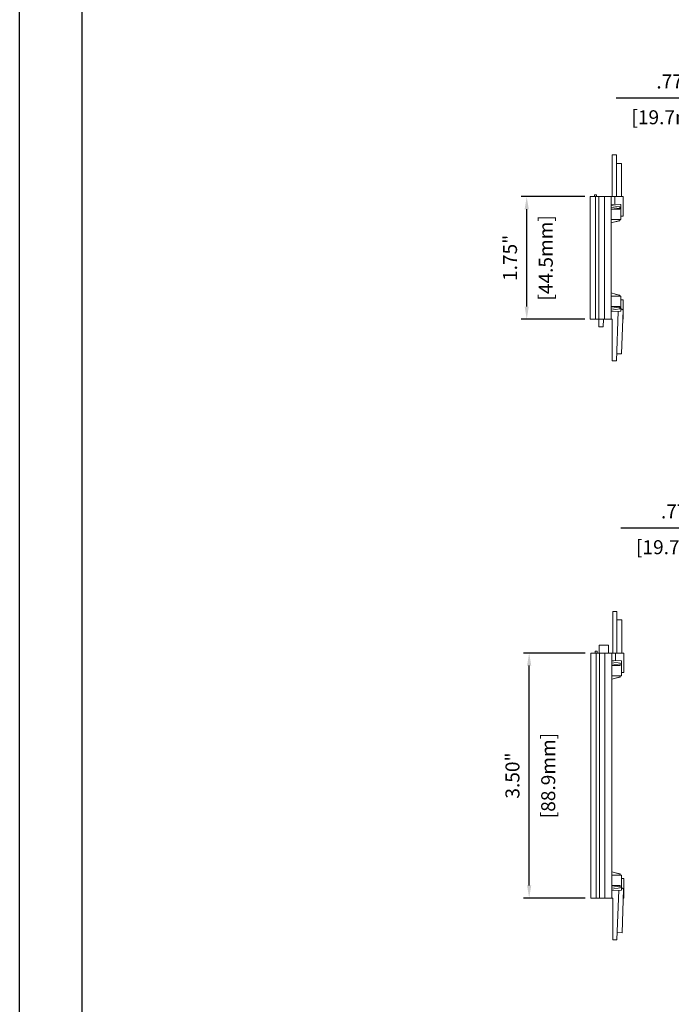
# Model space of a CAD drawing. Units: inches. Extents: x -0.2 to 37.3, y 9.3 to 37.9.
# Drawn here: x -0.2 to 4.5, y 16.5 to 23.5 of the extents above; entities that cross this region are included whole.
import ezdxf

# ---------------------------------------------------------------- set-up
doc = ezdxf.new("R2010")
doc.units = ezdxf.units.IN
doc.header["$MEASUREMENT"] = 0
doc.header["$PDSIZE"] = -1
for name, color, linetype in [('BORDER', 7, 'Continuous'), ('ENCLOSURE', 7, 'Continuous'), ('TEXT', 3, 'Continuous')]:
    doc.layers.add(name, color=color, linetype=linetype)
doc.styles.get("Standard").update_dxf_attribs({"font": 'romans.shx'})
doc.dimstyles.get("Standard").update_dxf_attribs({"dimtxt": 0.18, "dimasz": 0.18, "dimexe": 0.18, "dimexo": 0.0625, "dimgap": 0.09, "dimtad": 0, "dimtih": 1, "dimtoh": 1, "dimdec": 4, "dimzin": 0, "dimdsep": 46, "dimtxsty": 'Standard', "dimcen": 0.09, "dimadec": 0, "dimazin": 0, "dimtfac": 1, "dimtdec": 4, "dimtofl": 0, "dimtmove": 0, "dimatfit": 3, "dimfxl": 1, "dimtolj": 1, "dimtzin": 0, "dimarcsym": 0})

# ---------------------------------------------------------------- blocks, each defined once
blk = doc.blocks.new('*D21')
at = {"layer": 'Defpoints', "color": 0, "transparency": 16777216}
for p in [(3.4686, 22.2398), (3.9225, 22.2398), (3.9225, 21.3648)]:
    blk.add_point(p, dxfattribs=at)
at = {"layer": 'TEXT', "color": 0, "lineweight": -2, "transparency": 16777216}
for p, q in [((3.8831, 22.2398), (3.4292, 22.2398)), ((3.4686, 21.4548), (3.4686, 22.1498)), ((3.8831, 21.3648), (3.4292, 21.3648))]:
    blk.add_line(p, q, dxfattribs=at)
at = {"layer": 'TEXT', "color": 0, "transparency": 16777216}
for points in [[(3.4536, 22.1498), (3.4836, 22.1498), (3.4686, 22.2398)], [(3.4536, 21.4548), (3.4836, 21.4548), (3.4686, 21.3648)]]:
    blk.add_solid(points, dxfattribs=at)
at = {"layer": 'TEXT', "color": 0, "transparency": 16777216, "char_height": 0.1, "attachment_point": 5, "rotation": 90}
for s, insert in [('\\A1;[44.5mm]', (3.6048, 21.8023)), ('\\A1;1.75"', (3.3491, 21.8023))]:
    blk.add_mtext(s, dxfattribs=dict(at, insert=insert))
blk = doc.blocks.new('*D22')
at = {"layer": 'Defpoints', "color": 0, "transparency": 16777216}
for p in [(3.486, 18.9806), (3.9261, 18.9806), (3.9261, 17.2306)]:
    blk.add_point(p, dxfattribs=at)
at = {"layer": 'TEXT', "color": 0, "lineweight": -2, "transparency": 16777216}
for p, q in [((3.8867, 18.9806), (3.4466, 18.9806)), ((3.486, 17.3206), (3.486, 18.8906)), ((3.8867, 17.2306), (3.4466, 17.2306))]:
    blk.add_line(p, q, dxfattribs=at)
at = {"layer": 'TEXT', "color": 0, "transparency": 16777216}
for points in [[(3.471, 18.8906), (3.501, 18.8906), (3.486, 18.9806)], [(3.471, 17.3206), (3.501, 17.3206), (3.486, 17.2306)]]:
    blk.add_solid(points, dxfattribs=at)
at = {"layer": 'TEXT', "color": 0, "transparency": 16777216, "char_height": 0.1, "attachment_point": 5, "rotation": 90}
for s, insert in [('\\A1;[88.9mm]', (3.6222, 18.1056)), ('\\A1;3.50"', (3.3665, 18.1056))]:
    blk.add_mtext(s, dxfattribs=dict(at, insert=insert))
blk = doc.blocks.new('*D24')
at = {"layer": 'Defpoints', "color": 0, "transparency": 16777216}
for p in [(5.0596, 19.8724), (5.0596, 18.9806), (5.4465, 18.8711)]:
    blk.add_point(p, dxfattribs=at)
at = {"layer": 'TEXT', "color": 0, "lineweight": -2, "transparency": 16777216}
for p, q in [((5.0596, 19.02), (5.0596, 19.9118)), ((5.4465, 18.9105), (5.4465, 19.9118)), ((5.0596, 19.8724), (4.1401, 19.8724)), ((5.3565, 19.8724), (5.1496, 19.8724))]:
    blk.add_line(p, q, dxfattribs=at)
at = {"layer": 'TEXT', "color": 0, "transparency": 16777216}
for points in [[(5.1496, 19.8874), (5.1496, 19.8574), (5.0596, 19.8724)], [(5.3565, 19.8874), (5.3565, 19.8574), (5.4465, 19.8724)]]:
    blk.add_solid(points, dxfattribs=at)
at = {"layer": 'TEXT', "color": 0, "transparency": 16777216, "char_height": 0.1, "attachment_point": 5}
for s, insert in [('\\A1;.77"', (4.5549, 19.9919)), ('\\A1;[19.7mm]', (4.5549, 19.7362))]:
    blk.add_mtext(s, dxfattribs=dict(at, insert=insert))
blk = doc.blocks.new('*D70')
at = {"layer": 'Defpoints', "color": 0, "transparency": 16777216}
for p in [(5.027, 22.9425), (5.027, 22.2398), (5.4138, 22.1303)]:
    blk.add_point(p, dxfattribs=at)
at = {"layer": 'TEXT', "color": 0, "lineweight": -2, "transparency": 16777216}
for p, q in [((5.027, 22.9425), (4.1075, 22.9425)), ((5.027, 22.2792), (5.027, 22.9819)), ((5.3238, 22.9425), (5.117, 22.9425)), ((5.4138, 22.1697), (5.4138, 22.9819))]:
    blk.add_line(p, q, dxfattribs=at)
at = {"layer": 'TEXT', "color": 0, "transparency": 16777216}
for points in [[(5.117, 22.9575), (5.117, 22.9275), (5.027, 22.9425)], [(5.3238, 22.9575), (5.3238, 22.9275), (5.4138, 22.9425)]]:
    blk.add_solid(points, dxfattribs=at)
at = {"layer": 'TEXT', "color": 0, "transparency": 16777216, "char_height": 0.1, "attachment_point": 5}
for s, insert in [('\\A1;.77"', (4.5222, 23.0621)), ('\\A1;[19.7mm]', (4.5222, 22.8064))]:
    blk.add_mtext(s, dxfattribs=dict(at, insert=insert))

msp = doc.modelspace()

# ---------------------------------------------------------------- linework, layer by layer
at = {"layer": 'BORDER', "linetype": 'Continuous'}
for p, q in [((-0.156, 9.3493), (-0.156, 37.9243)), ((0.2905, 9.7958), (0.2905, 37.4779))]:
    msp.add_line(p, q, dxfattribs=at)
at = {"layer": 'ENCLOSURE', "linetype": 'Continuous', "lineweight": 15}
for p, q in [((4.08, 22.5373), (4.08, 22.2398)), ((4.08, 22.5373), (4.11, 22.5373)), ((4.11, 22.5373), (4.11, 22.2398)), ((4.145, 22.4768), (4.11, 22.4768)), ((4.145, 22.4768), (4.145, 22.2398)), ((3.9225, 22.2398), (3.9225, 21.3648)), ((3.961, 22.2398), (3.9225, 22.2398)), ((3.9535, 22.2528), (3.9535, 22.2398)), ((3.9535, 22.2528), (3.9685, 22.2528)), ((3.961, 21.3648), (3.961, 22.2398)), ((3.9841, 22.2398), (3.961, 22.2398)), ((3.9685, 22.2528), (3.9685, 22.2398)), ((3.9841, 21.3648), (3.9841, 22.2398)), ((3.9841, 22.2398), (4.0235, 22.2398)), ((4.0235, 22.2398), (4.0235, 21.3648)), ((4.073, 22.2398), (4.0235, 22.2398)), ((4.073, 22.2398), (4.073, 21.3648)), ((4.0985, 22.2398), (4.073, 22.2398)), ((4.0985, 22.2398), (4.1585, 22.2398)), ((4.0985, 22.1848), (4.0985, 22.2398)), ((4.1585, 22.2398), (4.1585, 22.1008)), ((4.1415, 22.1841), (4.073, 22.1853)), ((4.1335, 22.1667), (4.073, 22.1763)), ((4.073, 22.1617), (4.1335, 22.1539)), ((4.1335, 22.1506), (4.073, 22.1502)), ((4.1335, 22.1539), (4.1335, 22.1667)), ((4.1335, 22.1506), (4.1335, 22.1539)), ((4.1415, 22.1841), (4.1415, 22.1303)), ((4.1415, 22.1303), (4.1415, 22.0766)), ((4.1585, 22.1008), (4.1415, 22.1008)), ((4.073, 22.0761), (4.1335, 22.077)), ((4.1335, 22.0703), (4.073, 22.053)), ((4.1335, 22.0678), (4.0998, 22.0607)), ((4.1335, 22.0703), (4.1335, 22.077)), ((4.1335, 22.0764), (4.1415, 22.0766)), ((4.1335, 22.0678), (4.1335, 22.0703)), ((4.1335, 21.5343), (4.073, 21.5517)), ((4.073, 21.5286), (4.1335, 21.5277)), ((4.1335, 21.5368), (4.0998, 21.544)), ((4.1335, 21.5368), (4.1335, 21.5343)), ((4.1335, 21.5343), (4.1335, 21.5277)), ((4.1415, 21.5281), (4.1335, 21.5282)), ((4.1415, 21.4743), (4.1415, 21.5281)), ((4.1335, 21.454), (4.073, 21.4545)), ((4.073, 21.443), (4.1335, 21.4507)), ((4.1335, 21.454), (4.1335, 21.4507)), ((4.1335, 21.4507), (4.1335, 21.4379)), ((4.1415, 21.5038), (4.1585, 21.5038)), ((4.1415, 21.4206), (4.1415, 21.4743)), ((4.1585, 21.5038), (4.1585, 21.3648)), ((4.1335, 21.4379), (4.073, 21.4284)), ((4.073, 21.4194), (4.1415, 21.4206)), ((4.1223, 21.4203), (4.11, 21.0673)), ((4.1576, 21.4286), (4.1415, 21.4403)), ((4.1576, 21.4286), (4.1467, 21.1168)), ((3.961, 21.3648), (3.9225, 21.3648)), ((3.9841, 21.3648), (3.961, 21.3648)), ((3.9835, 21.3648), (3.9835, 21.3088)), ((4.016, 21.3088), (3.9835, 21.3088)), ((4.0235, 21.3648), (3.9841, 21.3648)), ((4.018, 21.3648), (4.016, 21.3088)), ((4.073, 21.3648), (4.0235, 21.3648)), ((4.08, 21.3648), (4.073, 21.3648)), ((4.08, 21.0673), (4.08, 21.3648)), ((4.1585, 21.3648), (4.1554, 21.3648)), ((4.1467, 21.1168), (4.1117, 21.118)), ((4.11, 21.0673), (4.08, 21.0673)), ((4.0836, 19.2781), (4.0836, 18.9806)), ((4.0836, 19.2781), (4.1136, 19.2781)), ((4.1136, 19.2781), (4.1136, 18.9806)), ((4.1486, 19.2175), (4.1136, 19.2175)), ((4.1486, 19.2175), (4.1486, 18.9806)), ((3.9571, 18.9936), (3.9571, 18.9806)), ((3.9571, 18.9936), (3.9721, 18.9936)), ((3.9721, 18.9936), (3.9721, 18.9806)), ((3.9871, 19.0366), (3.9871, 18.9806)), ((4.0521, 19.0366), (3.9871, 19.0366)), ((4.0521, 19.0366), (4.0521, 18.9806)), ((3.9261, 18.9806), (3.9261, 17.2306)), ((3.9646, 18.9806), (3.9261, 18.9806)), ((3.9646, 17.2306), (3.9646, 18.9806)), ((3.9877, 18.9806), (3.9646, 18.9806)), ((3.9877, 17.2306), (3.9877, 18.9806)), ((3.9877, 18.9806), (4.0271, 18.9806)), ((4.0271, 18.9806), (4.0271, 17.2306)), ((4.0766, 18.9806), (4.0271, 18.9806)), ((4.0766, 18.9806), (4.0766, 17.2306)), ((4.1021, 18.9806), (4.0766, 18.9806)), ((4.1451, 18.9248), (4.0766, 18.926)), ((4.1371, 18.9075), (4.0766, 18.9171)), ((4.1021, 18.9806), (4.1621, 18.9806)), ((4.1021, 18.9256), (4.1021, 18.9806)), ((4.1451, 18.9248), (4.1451, 18.8711)), ((4.1621, 18.9806), (4.1621, 18.8416)), ((4.0766, 18.9025), (4.1371, 18.8947)), ((4.1371, 18.8914), (4.0766, 18.8909)), ((4.1371, 18.8947), (4.1371, 18.9075)), ((4.1371, 18.8914), (4.1371, 18.8947)), ((4.1451, 18.8711), (4.1451, 18.8173)), ((4.0766, 18.8168), (4.1371, 18.8177)), ((4.1371, 18.8111), (4.0766, 18.7938)), ((4.1371, 18.8086), (4.1034, 18.8014)), ((4.1371, 18.8111), (4.1371, 18.8177)), ((4.1371, 18.8172), (4.1451, 18.8173)), ((4.1371, 18.8086), (4.1371, 18.8111)), ((4.1621, 18.8416), (4.1451, 18.8416)), ((4.1371, 17.4001), (4.0766, 17.4174)), ((4.0766, 17.3944), (4.1371, 17.3935)), ((4.1371, 17.4026), (4.1034, 17.4098)), ((4.1371, 17.4026), (4.1371, 17.4001)), ((4.1371, 17.4001), (4.1371, 17.3935)), ((4.1451, 17.3938), (4.1371, 17.394)), ((4.1451, 17.3401), (4.1451, 17.3938)), ((4.1451, 17.3696), (4.1621, 17.3696)), ((4.1621, 17.3696), (4.1621, 17.2306)), ((4.1371, 17.3198), (4.0766, 17.3203)), ((4.0766, 17.3087), (4.1371, 17.3165)), ((4.1371, 17.3037), (4.0766, 17.2941)), ((4.1371, 17.3198), (4.1371, 17.3165)), ((4.1371, 17.3165), (4.1371, 17.3037)), ((4.1451, 17.2863), (4.1451, 17.3401)), ((4.1612, 17.2944), (4.1451, 17.306)), ((3.9646, 17.2306), (3.9261, 17.2306)), ((3.9877, 17.2306), (3.9646, 17.2306)), ((4.0271, 17.2306), (3.9877, 17.2306)), ((4.0766, 17.2306), (4.0271, 17.2306)), ((4.0766, 17.2852), (4.1451, 17.2863)), ((4.0836, 17.2306), (4.0766, 17.2306)), ((4.0836, 16.9331), (4.0836, 17.2306)), ((4.1259, 17.286), (4.1136, 16.9331)), ((4.1612, 17.2944), (4.1503, 16.9825)), ((4.1621, 17.2306), (4.159, 17.2306)), ((4.1503, 16.9825), (4.1154, 16.9837)), ((4.1136, 16.9331), (4.0836, 16.9331))]:
    msp.add_line(p, q, dxfattribs=at)

# ---------------------------------------------------------------- dimensions: what is measured, and where the dimension line sits
at = {"layer": 'TEXT'}
for base, p1, p2, picture, middle in [((5.027, 22.9425), (5.4138, 22.1303), (5.027, 22.2398), '*D70', (4.5222, 22.9425)), ((5.0596, 19.8724), (5.4465, 18.8711), (5.0596, 18.9806), '*D24', (4.5549, 19.8724))]:
    dim = msp.add_linear_dim(base=base, p1=p1, p2=p2, dimstyle='Standard', override={"dimtxt": 0.1, "dimasz": 0.09, "dimexe": 0.03937, "dimexo": 0.03937, "dimgap": 0.06, "dimtad": 1, "dimtih": 0, "dimtoh": 0, "dimdec": 2, "dimlfac": 2, "dimzin": 4, "dimpost": '"\\X', "dimadec": 2, "dimtdec": 2}, dxfattribs=at)
    dim.commit()
    dim.dimension.update_dxf_attribs({"geometry": picture, "text_midpoint": middle})
for base, p1, p2, picture, middle in [((3.4686, 22.2398), (3.9225, 21.3648), (3.9225, 22.2398), '*D21', (3.4686, 21.8023)), ((3.486, 18.9806), (3.9261, 17.2306), (3.9261, 18.9806), '*D22', (3.486, 18.1056))]:
    dim = msp.add_linear_dim(base=base, p1=p1, p2=p2, angle=90, dimstyle='Standard', override={"dimtxt": 0.1, "dimasz": 0.09, "dimexe": 0.03937, "dimexo": 0.03937, "dimgap": 0.06, "dimtad": 1, "dimtih": 0, "dimtoh": 0, "dimdec": 2, "dimlfac": 2, "dimzin": 4, "dimpost": '"\\X', "dimadec": 2, "dimtdec": 2}, dxfattribs=at)
    dim.commit()
    dim.dimension.update_dxf_attribs({"geometry": picture, "text_midpoint": middle})

doc.saveas('drawing.dxf')
